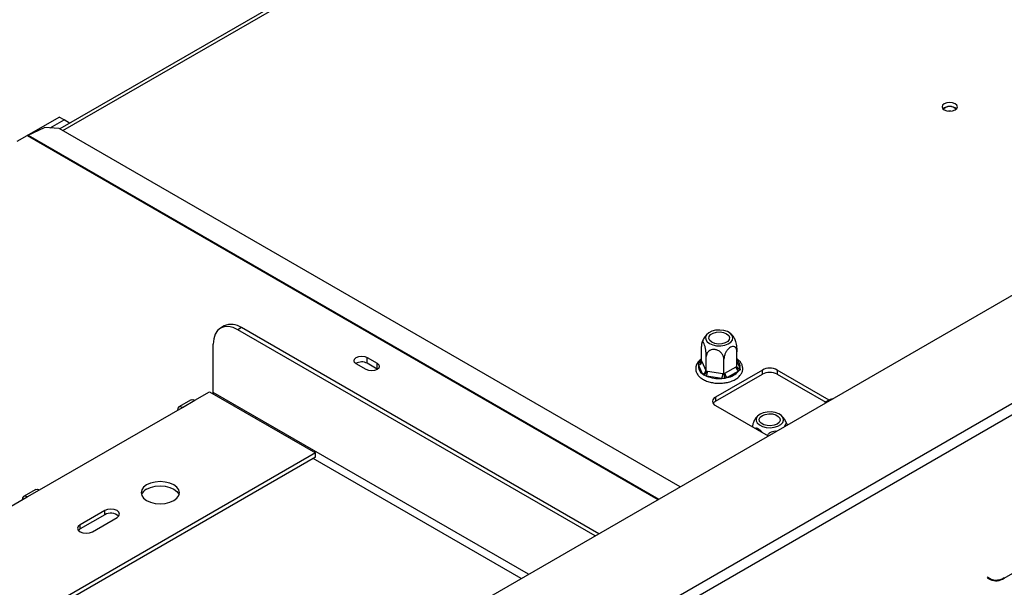
# Model space of a CAD drawing. Units: millimetres. Extents: x 435 to 13162, y 338 to 10285.
# Drawn here: x 9833 to 10506, y 2712 to 3100 of the extents above; entities that cross this region are included whole.
import ezdxf

# ---------------------------------------------------------------- set-up
doc = ezdxf.new("R2010")
doc.units = ezdxf.units.MM
doc.header["$LTSCALE"] = 50

msp = doc.modelspace()

# ---------------------------------------------------------------- linework, layer by layer
at = {"color": 7, "linetype": 'Continuous', "lineweight": 25}
for p, q in [((9929.633, 2575.728), (13049.321, 4376.685)), ((10918.989, 3635.957), (9860.672, 3025.003)), ((10251.198, 2687.498), (11486.109, 3400.397)), ((10254.565, 2681.666), (11489.477, 3394.565)), ((9838.42, 3020.433), (9860.185, 3032.998)), ((9863.552, 3031.054), (9860.185, 3032.998)), ((9854.11, 3025.603), (9863.552, 3031.054)), ((9867.352, 3028.86), (9863.552, 3031.054)), ((9831.564, 3016.477), (9838.298, 3020.365)), ((9839.002, 3020.728), (9850.224, 3025.845)), ((9860.298, 3025.219), (9850.224, 3025.845)), ((10284.278, 2780.46), (9860.298, 3025.219)), ((9972.866, 2890.344), (9970.341, 2888.886)), ((9984.77, 2889.166), (9982.245, 2887.708)), ((10226.151, 2746.904), (9982.245, 2887.708)), ((10228.676, 2748.362), (9984.77, 2889.166)), ((9965.409, 2844.935), (9965.409, 2877.985)), ((10298.882, 2866.473), (10298.882, 2876.399)), ((10323.048, 2862.735), (10323.048, 2872.661)), ((10070.549, 2868.697), (10077.283, 2864.81)), ((10070.549, 2864.809), (10070.549, 2868.697)), ((10077.283, 2860.921), (10070.549, 2864.809)), ((10077.283, 2860.921), (10077.283, 2864.81)), ((10296.764, 2864.827), (10297.783, 2865.849)), ((10296.796, 2863.723), (10296.764, 2864.827)), ((10298.882, 2866.473), (10299.096, 2866.023)), ((10299.096, 2866.023), (10301.906, 2859.969)), ((10302.12, 2859.498), (10302.12, 2869.424)), ((10314.203, 2857.629), (10314.203, 2867.555)), ((10069.876, 2860.533), (10063.141, 2864.421)), ((10077.591, 2860.727), (10077.283, 2860.921)), ((10299.606, 2857.67), (10296.796, 2863.723)), ((10301.906, 2859.969), (10302.12, 2859.498)), ((10302.12, 2859.498), (10302.918, 2859.385)), ((10302.918, 2859.385), (10313.405, 2857.763)), ((10340.428, 2860.24), (10308.44, 2841.774)), ((10314.203, 2857.629), (10314.787, 2857.977)), ((10314.787, 2857.977), (10322.464, 2862.408)), ((10324.147, 2859.492), (10316.471, 2855.061)), ((10322.464, 2862.408), (10323.048, 2862.735)), ((10325.167, 2860.434), (10324.147, 2859.492)), ((10325.134, 2861.618), (10325.167, 2860.434)), ((10340.428, 2857.324), (10340.428, 2860.24)), ((10386.035, 2839.743), (10350.53, 2860.24)), ((10350.53, 2860.24), (10350.53, 2857.324)), ((10300.569, 2856.629), (10299.606, 2857.67)), ((10302.302, 2856.113), (10300.569, 2856.629)), ((10312.788, 2854.491), (10302.302, 2856.113)), ((10308.44, 2838.858), (10340.428, 2857.324)), ((10314.771, 2854.432), (10312.788, 2854.491)), ((10313.405, 2857.763), (10314.203, 2857.629)), ((10316.471, 2855.061), (10314.771, 2854.432)), ((10350.53, 2857.324), (10383.694, 2838.178)), ((9952.782, 2839.59), (9962.884, 2845.421)), ((9962.884, 2845.421), (10035.278, 2803.629)), ((9950.401, 2839.825), (9941.983, 2834.966)), ((9944.364, 2834.73), (9952.782, 2839.59)), ((10308.44, 2841.774), (10308.44, 2838.858)), ((9846.716, 2778.359), (9944.364, 2834.73)), ((10308.44, 2835.942), (10344.413, 2815.176)), ((10035.278, 2803.629), (9729.714, 2627.231)), ((10035.278, 2800.713), (9732.24, 2625.772)), ((10035.278, 2800.713), (10035.278, 2803.629)), ((9844.335, 2778.595), (9835.917, 2773.735)), ((9838.298, 2773.5), (9846.716, 2778.359)), ((9740.65, 2717.128), (9838.298, 2773.5)), ((9891.331, 2764.266), (9874.495, 2754.547)), ((9891.331, 2761.35), (9891.331, 2764.266)), ((9891.331, 2761.35), (9874.495, 2751.631)), ((9882.913, 2749.688), (9899.749, 2759.407)), ((9874.495, 2751.631), (9873.314, 2750.659)), ((9874.495, 2751.631), (9874.495, 2754.547)), ((10505.527, 2718.06), (10533.092, 2733.973)), ((10494.294, 2718.654), (10494.055, 2718.242)), ((10494.055, 2718.242), (10496.003, 2717.117)), ((10494.459, 2718.558), (10494.293, 2718.654)), ((10496.143, 2717.587), (10494.294, 2718.654)), ((10494.459, 2718.558), (10496.143, 2717.587))]:
    msp.add_line(p, q, dxfattribs=at)
at = {"color": 8, "linetype": 'Continuous', "lineweight": 25}
for p, q in [((9862.764, 3023.796), (10919.431, 3633.797)), ((9838.298, 3020.365), (10269.074, 2771.683)), ((9839.002, 3020.728), (10269.741, 2772.068)), ((10297.783, 2865.849), (10298.882, 2866.484)), ((10323.048, 2866.112), (10325.134, 2861.618)), ((10180.686, 2720.658), (9965.409, 2844.935)), ((10175.635, 2717.742), (10033.594, 2799.741)), ((10505.181, 2718.259), (10505.527, 2718.06))]:
    msp.add_line(p, q, dxfattribs=at)
at = {"color": 7, "linetype": 'Continuous', "lineweight": 25, "flags": 128}
for points in [[(10464.677, 3037.906), (10466.376, 3037.251), (10468.381, 3037.021), (10470.385, 3037.251), (10472.085, 3037.906), (10473.22, 3038.887), (10473.619, 3040.045), (10473.22, 3041.202), (10472.085, 3042.183), (10470.385, 3042.838), (10468.381, 3043.068), (10466.376, 3042.838), (10464.677, 3042.183), (10463.541, 3041.202), (10463.143, 3040.045), (10463.541, 3038.887), (10464.677, 3037.906)], [(10469.209, 3037.059), (10468.381, 3037.099), (10467.553, 3037.059)], [(9982.245, 2887.708), (9978.96, 2889.23), (9975.802, 2889.947), (9972.891, 2889.831), (9970.34, 2888.886), (9968.246, 2887.148), (9966.691, 2884.685), (9965.732, 2881.591), (9965.409, 2877.985)], [(10320.028, 2880.71), (10320.341, 2882.315), (10319.821, 2883.901), (10318.514, 2885.328), (10316.537, 2886.47), (10314.064, 2887.224), (10311.316, 2887.525), (10308.537, 2887.344), (10305.974, 2886.698), (10303.854, 2885.645), (10302.366, 2884.278), (10301.642, 2882.719), (10301.747, 2881.105), (10302.671, 2879.581), (10304.331, 2878.282), (10306.581, 2877.324), (10309.221, 2876.791), (10312.016, 2876.73), (10314.717, 2877.148), (10317.085, 2878.007), (10318.909, 2879.231), (10320.028, 2880.71)], [(10304.066, 2883.179), (10305.114, 2884.477), (10306.868, 2885.49), (10309.117, 2886.095), (10311.588, 2886.22), (10313.984, 2885.849), (10316.016, 2885.028), (10317.439, 2883.855), (10318.081, 2882.472), (10317.865, 2881.045), (10316.816, 2879.747), (10315.062, 2878.734), (10312.814, 2878.129), (10310.343, 2878.004), (10307.947, 2878.375), (10305.915, 2879.196), (10304.492, 2880.37), (10303.85, 2881.753), (10304.066, 2883.179)], [(10063.141, 2864.421), (10062.006, 2865.402), (10061.607, 2866.559), (10062.006, 2867.716), (10063.141, 2868.697), (10064.841, 2869.353), (10066.845, 2869.583), (10068.85, 2869.353), (10070.549, 2868.697)], [(10077.283, 2864.81), (10078.419, 2863.829), (10078.818, 2862.671), (10078.419, 2861.514), (10077.283, 2860.533), (10075.584, 2859.878), (10073.579, 2859.648), (10071.575, 2859.878), (10069.876, 2860.533)], [(9965.3, 2844.026), (9965.36, 2844.338), (9965.409, 2844.935)], [(9950.401, 2839.825), (9951.493, 2840.038), (9952.782, 2839.59)], [(9944.364, 2834.73), (9943.076, 2835.178), (9941.983, 2834.966), (9941.253, 2834.126), (9940.997, 2832.786)], [(10338.845, 2830.038), (10337.184, 2828.739), (10336.26, 2827.216), (10336.156, 2825.602), (10336.88, 2824.043), (10338.368, 2822.676), (10340.487, 2821.623), (10343.051, 2820.977), (10345.83, 2820.796), (10348.578, 2821.097), (10351.05, 2821.851), (10353.028, 2822.992), (10354.334, 2824.42), (10354.854, 2826.006), (10354.541, 2827.61), (10353.423, 2829.09), (10351.599, 2830.314), (10349.231, 2831.173), (10346.529, 2831.591), (10343.735, 2831.53), (10341.095, 2830.997), (10338.845, 2830.038)], [(10350.53, 2823.293), (10348.498, 2822.472), (10346.101, 2822.101), (10343.63, 2822.226), (10341.382, 2822.831), (10339.628, 2823.844), (10338.579, 2825.141), (10338.363, 2826.568), (10339.005, 2827.951), (10340.428, 2829.124), (10342.46, 2829.946), (10344.856, 2830.316), (10347.328, 2830.192), (10349.576, 2829.586), (10351.33, 2828.574), (10352.378, 2827.276), (10352.595, 2825.849), (10351.952, 2824.466), (10350.53, 2823.293)], [(9938.472, 2771.07), (9940.553, 2772.635), (9941.861, 2774.459), (9942.307, 2776.415), (9941.861, 2778.372), (9940.553, 2780.195), (9938.472, 2781.761), (9935.759, 2782.962), (9932.601, 2783.717), (9929.212, 2783.975), (9925.823, 2783.717), (9922.664, 2782.962), (9919.952, 2781.761), (9917.871, 2780.195), (9916.563, 2778.372), (9916.117, 2776.415), (9916.563, 2774.459), (9917.871, 2772.635), (9919.952, 2771.07), (9922.664, 2769.868), (9925.823, 2769.113), (9929.212, 2768.856), (9932.601, 2769.113), (9935.759, 2769.868), (9938.472, 2771.07)], [(9844.335, 2778.595), (9845.427, 2778.807), (9846.716, 2778.359)], [(9919.952, 2778.845), (9922.664, 2780.046), (9925.823, 2780.801), (9929.212, 2781.059), (9932.601, 2780.801), (9935.759, 2780.046), (9938.472, 2778.845), (9940.553, 2777.279), (9941.861, 2775.456), (9942.061, 2774.957)], [(9838.298, 2773.5), (9837.01, 2773.947), (9835.917, 2773.735), (9835.187, 2772.895), (9834.931, 2771.556)], [(9899.749, 2759.407), (9901.039, 2760.522), (9901.492, 2761.837), (9901.039, 2763.152), (9899.749, 2764.266), (9897.818, 2765.011), (9895.54, 2765.273), (9893.262, 2765.011), (9891.331, 2764.266)], [(9874.495, 2754.547), (9873.205, 2753.432), (9872.752, 2752.117), (9873.205, 2750.802), (9874.495, 2749.688), (9876.426, 2748.943), (9878.704, 2748.681), (9880.982, 2748.943), (9882.913, 2749.688)]]:
    msp.add_lwpolyline(points, dxfattribs=at)
at = {"color": 8, "linetype": 'Continuous', "lineweight": 25, "flags": 128}
msp.add_lwpolyline([(10297.783, 2865.849), (10298.381, 2866.574), (10298.882, 2867.07)], dxfattribs=at)
at = {"color": 7, "linetype": 'Continuous', "lineweight": 25}
for centre, radius, start, end in [((10468.381, 3033.235), 7.049, 49.3839, 130.6161), ((10468.381, 3033.485), 6.663, 48.127454, 131.872545), ((9842.447, 3013.198), 8.281, 114.586293, 120.070758), ((9977.796, 2879.43), 11.976, 54.382423, 114.307119), ((10066.858, 2858.089), 7.667, 61.220369, 121.661185), ((10296.525, 2866.294), 2.585, 276.024798, 353.976865), ((10302.777, 2862.82), 6.048, 171.411821, 238.385102), ((10299.335, 2860.241), 2.585, 276.024798, 353.976865), ((10293.835, 2859.402), 9.083, 338.772796, 359.894103), ((10318.443, 2858.143), 3.659, 182.605478, 237.394522), ((10314.08, 2868.067), 13.224, 280.415693, 319.57893), ((10326.119, 2862.575), 3.659, 182.605478, 237.394522), ((10345.479, 2850.492), 10.979, 62.609672, 117.390328), ((10345.479, 2847.576), 10.979, 62.609672, 117.390328), ((10310.879, 2876.856), 22.446, 247.534526, 274.879396), ((10304.322, 2857.78), 9.083, 338.772796, 359.894103), ((10309.547, 2838.858), 3.119, 110.783421, 249.216579), ((10310.569, 2834.835), 4.552, 117.892912, 145.695301), ((10389.579, 2832.208), 8.377, 99.190109, 140.804514), ((9923.1, 2772.337), 7.229, 115.814664, 158.747081), ((9895.447, 2754.114), 8.325, 48.805453, 119.634036), ((10497.64, 2723.914), 6.705, 240.311721, 262.636772), ((10499.948, 2725.848), 9.58, 245.686048, 305.618173), ((10500.087, 2726.317), 9.58, 245.686048, 305.618173)]:
    msp.add_arc(centre, radius, start, end, dxfattribs=at)
at = {"color": 8, "linetype": 'Continuous', "lineweight": 25}
for centre, radius, start, end in [((10298.565, 2867.076), 1.455, 237.468774, 270.898642), ((10319.416, 2862.556), 5.795, 350.693197, 51.179693), ((10324.691, 2863.593), 2.024, 217.741559, 282.638784)]:
    msp.add_arc(centre, radius, start, end, dxfattribs=at)
at = {"color": 7, "linetype": 'Continuous', "lineweight": 25}
for points, knots in [([(10303.09, 2885.05), (10303.079, 2885.042), (10302.287, 2884.465), (10301.069, 2882.845), (10299.736, 2880.767), (10299.342, 2879.335), (10299.215, 2878.877)], [0, 0, 0, 0, 0.0055883, 0.3997205, 0.8080262, 1, 1, 1, 1]), ([(10321.111, 2882.305), (10320.965, 2882.559), (10320.372, 2883.587), (10319.569, 2884.512), (10318.851, 2885.046), (10318.848, 2885.048)], [0, 0, 0, 0, 0.2466125, 0.9967977, 1, 1, 1, 1]), ([(10302.12, 2869.424), (10302.101, 2870.118), (10302.063, 2871.509), (10301.762, 2873.938), (10301.309, 2876.244), (10300.764, 2878.073), (10300.234, 2879.194), (10299.761, 2879.658), (10299.353, 2879.514), (10299.04, 2878.72), (10298.898, 2877.563), (10298.886, 2876.67), (10298.882, 2876.399)], [0, 0, 0, 0, 0.1157185, 0.2315943, 0.3492626, 0.4554707, 0.5500022, 0.639991, 0.7338656, 0.8369388, 0.9505161, 1, 1, 1, 1]), ([(10321.153, 2882.33), (10321.166, 2882.318), (10321.337, 2882.16), (10321.7, 2881.237), (10322.169, 2879.717), (10322.578, 2877.802), (10322.891, 2875.661), (10323.033, 2873.891), (10323.045, 2872.947), (10323.048, 2872.661)], [0, 0, 0, 0, 0.0143654, 0.1854738, 0.3483595, 0.5182788, 0.7048482, 0.9104309, 1, 1, 1, 1]), ([(10314.203, 2867.555), (10314.147, 2868.147), (10314.022, 2869.45), (10312.956, 2871.404), (10311.241, 2873.052), (10309.505, 2873.899), (10307.848, 2874.28), (10306.261, 2874.284), (10304.572, 2873.725), (10303.21, 2872.66), (10302.293, 2871.187), (10302.177, 2870.003), (10302.12, 2869.424)], [0, 0, 0, 0, 0.1033737, 0.2274024, 0.3456813, 0.4523152, 0.4998294, 0.5945143, 0.6890008, 0.787163, 0.8958903, 1, 1, 1, 1]), ([(10323.048, 2872.661), (10322.997, 2873.285), (10322.894, 2874.535), (10322.07, 2875.839), (10320.832, 2876.454), (10319.344, 2876.251), (10317.897, 2875.395), (10316.603, 2874.091), (10315.49, 2872.427), (10314.633, 2870.463), (10314.245, 2868.776), (10314.213, 2867.839), (10314.203, 2867.555)], [0, 0, 0, 0, 0.1157185, 0.2315943, 0.3492626, 0.4554707, 0.5500022, 0.639991, 0.7338656, 0.8369388, 0.9505161, 1, 1, 1, 1]), ([(10298.882, 2867.8), (10298.514, 2867.558), (10297.322, 2866.776), (10296.022, 2865.153), (10295.004, 2862.994), (10294.779, 2860.74), (10295.333, 2858.52), (10296.569, 2856.513), (10298.429, 2854.742), (10300.882, 2853.248), (10303.835, 2852.106), (10307.133, 2851.382), (10310.607, 2851.106), (10314.097, 2851.289), (10317.448, 2851.924), (10320.513, 2852.995), (10323.156, 2854.476), (10325.166, 2856.27), (10326.482, 2858.276), (10327.113, 2860.425), (10327.01, 2862.653), (10326.141, 2864.778), (10324.824, 2866.537), (10323.583, 2867.438), (10323.048, 2867.826)], [0, 0, 0, 0, 0.0224941, 0.0727236, 0.1163872, 0.1630103, 0.2079183, 0.2527139, 0.2991504, 0.3474618, 0.3966403, 0.4457903, 0.4948092, 0.543804, 0.5929126, 0.6422802, 0.6920759, 0.742328, 0.786982, 0.8299867, 0.8756283, 0.9203092, 0.9656442, 1, 1, 1, 1]), ([(10298.882, 2866.473), (10298.857, 2866.276), (10298.807, 2865.883), (10298.428, 2865.399), (10297.853, 2865.029), (10297.261, 2864.869), (10296.874, 2864.833), (10296.768, 2864.827), (10296.764, 2864.827)], [0, 0, 0, 0, 0.2095327, 0.4184926, 0.6424952, 0.9034901, 0.9958384, 1, 1, 1, 1]), ([(10302.12, 2859.498), (10302.102, 2859.286), (10302.065, 2858.864), (10301.788, 2858.162), (10301.367, 2857.46), (10300.933, 2856.958), (10300.65, 2856.698), (10300.572, 2856.632), (10300.569, 2856.629)], [0, 0, 0, 0, 0.2095327, 0.4184926, 0.6424952, 0.9034901, 0.9958384, 1, 1, 1, 1]), ([(10325.167, 2860.434), (10325.162, 2860.435), (10325.057, 2860.473), (10324.669, 2860.63), (10324.077, 2860.973), (10323.502, 2861.521), (10323.123, 2862.121), (10323.073, 2862.53), (10323.048, 2862.735)], [0, 0, 0, 0, 0.0041616, 0.0965099, 0.3575048, 0.5815074, 0.7904673, 1, 1, 1, 1]), ([(10314.203, 2857.629), (10314.21, 2857.413), (10314.223, 2856.983), (10314.325, 2856.223), (10314.479, 2855.432), (10314.637, 2854.838), (10314.741, 2854.518), (10314.769, 2854.436), (10314.771, 2854.432)], [0, 0, 0, 0, 0.2095327, 0.4184926, 0.6424952, 0.9034901, 0.9958384, 1, 1, 1, 1]), ([(10383.902, 2838.398), (10383.891, 2838.39), (10383.567, 2838.155), (10383.327, 2837.825), (10383.095, 2837.506)], [0, 0, 0, 0, 0.0342036, 1, 1, 1, 1]), ([(10333.791, 2821.308), (10333.933, 2822.095), (10334.206, 2823.612), (10334.749, 2825.356), (10335.129, 2826.287), (10335.291, 2826.447), (10335.295, 2826.45)], [0, 0, 0, 0, 0.3613231, 0.6957232, 0.9933591, 1, 1, 1, 1]), ([(10337.703, 2829.205), (10337.631, 2829.153), (10336.776, 2828.532), (10335.949, 2827.571), (10335.408, 2826.574), (10335.33, 2826.43)], [0, 0, 0, 0, 0.0733867, 0.8661883, 1, 1, 1, 1]), ([(10357.312, 2822.983), (10356.951, 2823.908), (10356.252, 2825.702), (10354.817, 2827.773), (10353.705, 2828.763), (10353.285, 2829.136)], [0, 0, 0, 0, 0.3990584, 0.7735606, 1, 1, 1, 1]), ([(10340.143, 2817.64), (10340.085, 2817.74), (10339.654, 2818.476), (10338.792, 2819.249), (10337.595, 2820.078), (10336.5, 2820.511), (10335.797, 2820.386), (10335.484, 2820.33)], [0, 0, 0, 0, 0.0489369, 0.3608296, 0.4998036, 0.7767467, 1, 1, 1, 1]), ([(10349.755, 2818.259), (10349.561, 2818.299), (10348.784, 2818.456), (10347.271, 2818.116), (10345.541, 2817.308), (10344.322, 2816.39), (10343.873, 2815.722), (10343.759, 2815.553)], [0, 0, 0, 0, 0.0921361, 0.3688684, 0.6323021, 0.9071112, 1, 1, 1, 1]), ([(10357.273, 2822.965), (10357.244, 2823.098), (10357.124, 2823.635), (10356.742, 2823.797), (10356.211, 2823.29), (10355.785, 2822.44), (10355.584, 2821.75), (10355.54, 2821.599)], [0, 0, 0, 0, 0.0999044, 0.4068739, 0.6839466, 0.9305576, 1, 1, 1, 1])]:
    msp.add_open_spline(points, degree=3, knots=knots, dxfattribs=at)

doc.saveas('drawing.dxf')
